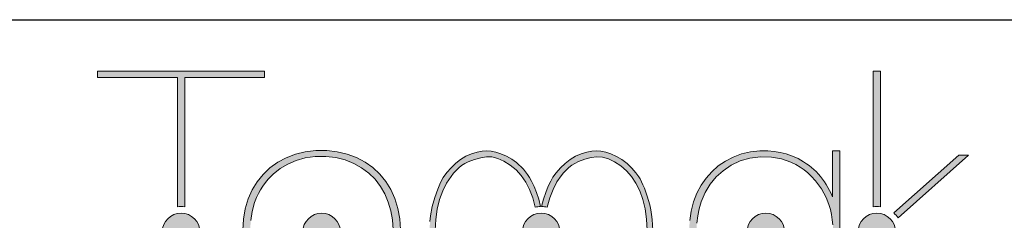
# Model space of a CAD drawing. Units: millimetres. Extents: x -262 to 280, y -195 to 379.
# Drawn here: x -108 to -21, y 351 to 369 of the extents above; entities that cross this region are included whole.
import ezdxf

# ---------------------------------------------------------------- set-up
doc = ezdxf.new("R2010")
doc.units = ezdxf.units.MM
doc.layers.add('Tomak - Frame', color=7, linetype='Continuous')

# ---------------------------------------------------------------- blocks, each defined once
blk = doc.blocks.new('Tomak Logo')
at = {"layer": 'Tomak - Frame', "lineweight": 5}
h = blk.add_hatch(color=256, dxfattribs=at)
h.dxf.hatch_style = 1
edge = h.paths.add_edge_path()
edge.add_line((-31.795, -16.509), (-31.795, -5.11))
edge.add_line((-31.795, -5.11), (-38.839, -5.11))
edge.add_line((-38.839, -5.11), (-38.839, -4.546))
edge.add_line((-38.839, -4.546), (-24.103, -4.546))
edge.add_line((-24.103, -4.546), (-24.103, -5.11))
edge.add_line((-24.103, -5.11), (-31.147, -5.11))
edge.add_line((-31.147, -5.11), (-31.147, -16.508))
edge.add_arc((-31.471, -18.733), 2.248, 81.71413, 98.29533)
h = blk.add_hatch(color=256, dxfattribs=at)
h.dxf.hatch_style = 1
edge = h.paths.add_edge_path()
edge.add_arc((29.884, -18.733), 2.248, 81.71413, 98.29533, ccw=False)
edge.add_line((30.208, -16.508), (30.208, -4.548))
edge.add_line((30.208, -4.548), (29.559, -4.548))
edge.add_line((29.559, -4.548), (29.559, -16.508))
at = {"layer": 'Tomak - Frame'}
h = blk.add_hatch(color=256, dxfattribs=at)
h.dxf.hatch_style = 1
h.paths.add_polyline_path([(-9.609, -21.977), (-9.615, -22.373), (-9.618, -22.754), (-9.62, -23.12), (-9.621, -23.298), (-9.621, -23.385), (-9.621, -23.446), (-9.621, -23.645), (-9.621, -23.84), (-9.621, -24.054), (-9.621, -24.264), (-9.621, -24.442), (-9.621, -24.512), (-9.621, -24.598), (-9.621, -24.695), (-9.621, -24.881), (-9.621, -25.071), (-9.621, -25.199), (-9.615, -25.199), (-9.499, -25.199), (-9.406, -25.199), (-9.207, -25.199), (-9.059, -25.199), (-9.057, -25.188), (-9.057, -25.067), (-9.057, -24.96), (-9.057, -24.826), (-9.057, -24.665), (-9.057, -24.481), (-9.057, -24.276), (-9.057, -24.051), (-9.057, -23.81), (-9.057, -23.554), (-9.057, -23.005), (-9.057, -22.424), (-9.057, -21.827), (-9.057, -21.232), (-9.057, -20.656), (-9.057, -20.117), (-9.057, -19.866), (-9.057, -19.632), (-9.057, -19.415), (-9.057, -19.218), (-9.057, -19.044), (-9.057, -18.893), (-1.96, -18.893, -0.035626), (-1.96, -18.573), (-9.057, -18.573), (-9.014, -17.627), (-8.884, -16.722), (-8.668, -15.86), (-8.395, -15.111), (-8.061, -14.437), (-7.664, -13.837), (-7.445, -13.556), (-7.222, -13.308), (-6.986, -13.081), (-6.732, -12.879), (-6.453, -12.705), (-6.15, -12.558), (-5.59, -12.338), (-5.05, -12.183), (-4.551, -12.101), (-4.063, -12.112), (-3.547, -12.24), (-3.004, -12.486), (-2.436, -12.833), (-1.924, -13.253), (-1.475, -13.748), (-1.082, -14.333), (-0.74, -14.995), (-0.446, -15.731), (-0.23, -16.544, -0.052564), (0.238, -16.485), (0.072, -15.842), (-0.124, -15.249), (-0.344, -14.711), (-0.555, -14.264), (-0.748, -13.915), (-0.917, -13.653), (-1.088, -13.416), (-1.272, -13.196), (-1.468, -12.992), (-1.672, -12.798), (-1.882, -12.615), (-2.288, -12.319), (-2.764, -12.045), (-3.26, -11.833), (-3.706, -11.682), (-4.123, -11.591), (-4.516, -11.562), (-4.921, -11.594), (-5.37, -11.687), (-5.862, -11.842), (-6.353, -12.057), (-6.818, -12.334), (-7.255, -12.671), (-7.664, -13.06), (-8.047, -13.496), (-8.353, -13.919), (-8.586, -14.365), (-8.84, -14.96), (-9.103, -15.69), (-9.316, -16.475), (-9.467, -17.3), (-9.52, -17.805), (-9.536, -18.155), (-9.548, -18.573), (-12.129, -18.573), (-12.128, -18.522), (-12.184, -17.566), (-12.349, -16.651), (-12.624, -15.777), (-12.982, -14.998), (-13.42, -14.283), (-13.938, -13.626), (-14.55, -13.049), (-15.241, -12.562), (-16.008, -12.162), (-16.833, -11.853), (-17.706, -11.647), (-18.631, -11.546), (-19.594, -11.549), (-20.516, -11.655), (-21.387, -11.867), (-22.203, -12.181), (-22.953, -12.585), (-23.634, -13.076), (-24.244, -13.654), (-24.772, -14.305), (-25.212, -15.025), (-25.566, -15.822), (-25.821, -16.698), (-25.972, -17.615), (-26.019, -18.573), (-29.228, -18.573, -0.035626), (-29.228, -18.893), (-26.012, -18.893), (-25.905, -19.933), (-25.673, -20.91), (-25.317, -21.82), (-24.853, -22.642), (-24.285, -23.373), (-23.626, -24.022), (-22.875, -24.566), (-22.026, -24.998), (-21.108, -25.314), (-20.13, -25.503), (-19.088, -25.566), (-18.046, -25.503), (-17.068, -25.314), (-16.15, -24.998), (-15.296, -24.566), (-14.534, -24.022), (-13.864, -23.368), (-13.301, -22.628), (-12.85, -21.811), (-12.494, -20.91), (-12.249, -19.933), (-12.136, -18.893), (-9.555, -18.893), (-9.562, -19.238), (-9.569, -19.599), (-9.575, -19.976), (-9.582, -20.368)])
h.paths.add_polyline_path([(-13.09, -20.668), (-13.387, -21.464), (-13.775, -22.201), (-14.273, -22.891), (-14.863, -23.499), (-15.537, -24.013), (-16.3, -24.445), (-17.132, -24.765), (-18.036, -24.959), (-19.016, -25.03), (-20.018, -24.977), (-20.933, -24.801), (-21.762, -24.498), (-22.546, -24.066), (-23.22, -23.565), (-23.739, -23.052), (-24.015, -22.727), (-24.263, -22.389), (-24.484, -22.037), (-24.684, -21.666), (-24.862, -21.274), (-25.076, -20.666), (-25.271, -19.801), (-25.363, -18.893), (-21.316, -18.893, -0.035626), (-21.316, -18.573), (-25.371, -18.573), (-25.333, -17.732), (-25.206, -16.921), (-24.992, -16.139), (-24.821, -15.701), (-24.653, -15.344), (-24.466, -15.003), (-24.261, -14.679), (-24.033, -14.367), (-23.781, -14.066), (-23.346, -13.619), (-22.746, -13.142), (-22.063, -12.741), (-21.319, -12.42), (-20.515, -12.201), (-19.635, -12.087), (-18.699, -12.079), (-17.814, -12.175), (-16.994, -12.377), (-16.238, -12.683), (-15.546, -13.071), (-14.918, -13.536), (-14.355, -14.083), (-13.877, -14.711), (-13.493, -15.38), (-13.197, -16.092), (-12.964, -16.861), (-12.824, -17.671), (-12.774, -18.573), (-16.831, -18.573, -0.035626), (-16.831, -18.893), (-12.785, -18.893), (-12.883, -19.808)], flags=16)
h.paths.add_polyline_path([(-20.733, -18.733, -1), (-17.414, -18.733, -1)], flags=0)
at = {"layer": 'Tomak - Frame', "lineweight": 5}
h = blk.add_hatch(color=256, dxfattribs=at)
h.dxf.hatch_style = 1
h.paths.add_polyline_path([(13.342, -18.573), (10.125, -18.573), (10.074, -17.62), (10.024, -17.19), (9.954, -16.766), (9.863, -16.35), (9.757, -15.949), (9.642, -15.569), (9.517, -15.21), (9.388, -14.877), (9.26, -14.571), (9.132, -14.295), (9.007, -14.057), (8.886, -13.86), (8.639, -13.525), (8.267, -13.089), (7.86, -12.687), (7.409, -12.341), (6.931, -12.061), (6.431, -11.843), (5.978, -11.687), (5.557, -11.594), (5.161, -11.562), (4.754, -11.593), (4.303, -11.685), (3.807, -11.84), (3.312, -12.057), (2.844, -12.335), (2.405, -12.676), (1.992, -13.068), (1.608, -13.509), (1.32, -13.904), (1.127, -14.252), (0.915, -14.7), (0.693, -15.24), (0.495, -15.837), (0.327, -16.485, -0.054939), (0.816, -16.549), (1.046, -15.707), (1.33, -14.974), (1.675, -14.315), (2.048, -13.773), (2.261, -13.508), (2.486, -13.264), (2.724, -13.041), (2.978, -12.845), (3.251, -12.676), (3.574, -12.52), (4.148, -12.304), (4.685, -12.163), (5.185, -12.095), (5.684, -12.126), (6.208, -12.275), (6.759, -12.54), (7.321, -12.899), (7.821, -13.332), (8.259, -13.839), (8.642, -14.439), (8.977, -15.112), (9.261, -15.859), (9.462, -16.684), (9.583, -17.589), (9.623, -18.573), (2.526, -18.573, -0.035626), (2.526, -18.893), (9.623, -18.893), (9.623, -19.107), (9.623, -19.356), (9.623, -19.92), (9.623, -20.501), (9.623, -20.77), (9.623, -21.011), (9.623, -21.213), (9.623, -21.365), (9.623, -21.457), (9.623, -21.483), (9.623, -21.553), (9.623, -21.708), (9.623, -21.934), (9.623, -22.218), (9.623, -22.545), (9.623, -22.902), (9.623, -23.651), (9.623, -24.354), (9.623, -24.654), (9.623, -24.901), (9.623, -25.082), (9.623, -25.183), (9.639, -25.199), (9.704, -25.199), (9.804, -25.199), (10.038, -25.199), (10.137, -25.199), (10.201, -25.199), (10.215, -25.187), (10.215, -25.147), (10.215, -25.077), (10.215, -24.865), (10.215, -24.667), (10.215, -24.615), (10.215, -24.606), (10.215, -24.54), (10.213, -24.255), (10.21, -23.935), (10.204, -23.579), (10.197, -23.192), (10.188, -22.358), (10.179, -20.559), (10.162, -19.688), (10.138, -18.893), (13.349, -18.893), (13.821, -21.367), (14.219, -22.282), (14.743, -23.095), (15.383, -23.811), (16.11, -24.423), (16.93, -24.91), (17.832, -25.28), (18.819, -25.511), (19.9, -25.594), (21.242, -25.472), (22.537, -25.077), (23.608, -24.508), (24.172, -24.077), (24.704, -23.576), (25.199, -23.005), (25.628, -22.372), (25.985, -21.676), (25.985, -25.199), (26.634, -25.199), (26.634, -18.893), (27.641, -18.893, -0.035626), (27.641, -18.573), (26.634, -18.573), (26.634, -11.585), (25.985, -11.585), (25.985, -15.629), (25.858, -15.343), (25.718, -15.068), (25.574, -14.803), (25.424, -14.549), (25.265, -14.304), (25.097, -14.07), (24.919, -13.845), (24.731, -13.619), (24.536, -13.407), (24.333, -13.214), (24.123, -13.036), (23.906, -12.867), (23.681, -12.706), (23.413, -12.529), (22.94, -12.256), (22.437, -12.029), (21.903, -11.846), (21.361, -11.709), (20.818, -11.617), (20.269, -11.569), (19.57, -11.572), (18.732, -11.662), (17.949, -11.847), (17.22, -12.126), (16.533, -12.476), (15.907, -12.906), (15.34, -13.416), (14.835, -13.978), (14.395, -14.603), (14.02, -15.297), (13.718, -16.07), (13.508, -16.889), (13.382, -17.723)])
h.paths.add_polyline_path([(13.99, -18.573), (14.013, -17.948), (14.087, -17.322), (14.211, -16.696), (14.385, -16.07), (14.736, -15.259), (15.183, -14.527), (15.716, -13.881), (16.322, -13.325), (17.037, -12.842), (17.841, -12.456), (18.701, -12.215), (19.633, -12.105), (20.583, -12.126), (21.468, -12.279), (22.295, -12.563), (22.737, -12.79), (23.112, -13.013), (23.465, -13.251), (23.797, -13.511), (24.106, -13.801), (24.49, -14.229), (24.999, -14.932), (25.414, -15.701), (25.655, -16.305), (25.787, -16.743), (25.889, -17.191), (25.962, -17.648), (26.006, -18.109), (26.021, -18.573), (22.338, -18.573, -0.035626), (22.338, -18.893), (26.015, -18.893), (25.982, -19.333), (25.924, -19.77), (25.839, -20.201), (25.728, -20.622), (25.59, -21.034), (25.268, -21.754), (24.841, -22.463), (24.329, -23.114), (24.036, -23.425), (23.737, -23.695), (23.418, -23.939), (23.079, -24.164), (22.721, -24.375), (22.301, -24.59), (21.516, -24.865), (20.677, -25.02), (19.778, -25.056), (18.868, -24.969), (18.037, -24.756), (17.379, -24.47), (17.011, -24.266), (16.666, -24.05), (16.344, -23.819), (16.04, -23.559), (15.752, -23.266), (15.369, -22.819), (14.909, -22.153), (14.535, -21.414), (14.258, -20.592), (14.082, -19.743), (13.998, -18.893), (17.853, -18.893, -0.035626), (17.853, -18.573)], flags=16)
h.paths.add_polyline_path([(21.755, -18.733, -1), (18.436, -18.733, -1)], flags=0)
h = blk.add_hatch(color=256, dxfattribs=at)
h.dxf.hatch_style = 1
edge = h.paths.add_edge_path()
edge.add_line((37.11, -11.957), (37.984, -11.957))
edge.add_line((37.984, -11.957), (31.762, -17.499))
edge.add_arc((29.883, -18.733), 2.248, 33.31105, 48.31664)
edge.add_line((31.379, -17.054), (37.11, -11.957))
at = {"layer": 'Tomak - Frame', "lineweight": 5, "true_color": 0xc2000b}
h = blk.add_hatch(color=12, dxfattribs=at)
h.dxf.hatch_style = 2
edge = h.paths.add_edge_path()
edge.add_arc((-31.471, -18.733), 1.659, 0, 360)
at = {"layer": 'Tomak - Frame', "lineweight": 5, "true_color": 0xdf7603}
h = blk.add_hatch(color=32, dxfattribs=at)
h.dxf.hatch_style = 2
edge = h.paths.add_edge_path()
edge.add_arc((-19.074, -18.733), 1.659, 0, 360)
at = {"layer": 'Tomak - Frame', "lineweight": 5, "true_color": 0x7fc31b}
h = blk.add_hatch(color=72, dxfattribs=at)
h.dxf.hatch_style = 2
edge = h.paths.add_edge_path()
edge.add_arc((0.283, -18.733), 1.659, 0, 360)
at = {"layer": 'Tomak - Frame', "lineweight": 5, "true_color": 0x4ea0c9}
h = blk.add_hatch(color=153, dxfattribs=at)
h.dxf.hatch_style = 2
edge = h.paths.add_edge_path()
edge.add_arc((20.096, -18.733), 1.659, 0, 360)
at = {"layer": 'Tomak - Frame', "lineweight": 5, "true_color": 0x4a007c}
h = blk.add_hatch(color=196, dxfattribs=at)
h.dxf.hatch_style = 2
edge = h.paths.add_edge_path()
edge.add_arc((29.883, -18.733), 1.659, 0, 360)
at = {"layer": 'Tomak - Frame', "lineweight": 5}
for points in [[(-31.795, -16.509), (-31.795, -5.11), (-38.839, -5.11), (-38.839, -4.546), (-24.103, -4.546), (-24.103, -5.11), (-31.147, -5.11), (-31.147, -16.508, 0.072476)], [(29.559, -16.508, -0.072476), (30.208, -16.508), (30.208, -4.548), (29.559, -4.548)], [(37.11, -11.957), (37.984, -11.957), (31.762, -17.499, 0.065568), (31.379, -17.054)]]:
    blk.add_lwpolyline(points, format="xyb", close=True, dxfattribs=at)
for points in [[(-26.019, -18.573), (-25.972, -17.615), (-25.821, -16.698), (-25.566, -15.822), (-25.212, -15.025), (-24.772, -14.305), (-24.244, -13.654), (-23.634, -13.076), (-22.953, -12.585), (-22.203, -12.181), (-21.387, -11.867), (-20.516, -11.655), (-19.594, -11.549), (-18.631, -11.546), (-17.706, -11.647), (-16.833, -11.853), (-16.008, -12.162), (-15.241, -12.562), (-14.55, -13.049), (-13.938, -13.626), (-13.42, -14.283), (-12.982, -14.998), (-12.624, -15.777), (-12.349, -16.651), (-12.184, -17.566), (-12.128, -18.522)], [(-12.777, -18.522), (-12.824, -17.671), (-12.964, -16.861), (-13.197, -16.092), (-13.493, -15.38), (-13.877, -14.711), (-14.355, -14.083), (-14.918, -13.536), (-15.546, -13.071), (-16.238, -12.683), (-16.994, -12.377), (-17.814, -12.175), (-18.699, -12.079), (-19.635, -12.087), (-20.515, -12.201), (-21.319, -12.42), (-22.063, -12.741), (-22.746, -13.142), (-23.346, -13.619), (-23.781, -14.066), (-24.033, -14.367), (-24.261, -14.679), (-24.466, -15.003), (-24.653, -15.344), (-24.821, -15.701), (-24.992, -16.139), (-25.206, -16.921), (-25.333, -17.732)], [(13.382, -17.723), (13.508, -16.889), (13.718, -16.07), (14.02, -15.297), (14.395, -14.603), (14.835, -13.978), (15.34, -13.416), (15.907, -12.906), (16.533, -12.476), (17.22, -12.126), (17.949, -11.847), (18.732, -11.662), (19.57, -11.572), (20.269, -11.569), (20.818, -11.617), (21.361, -11.709), (21.903, -11.846), (22.437, -12.029), (22.94, -12.256), (23.413, -12.529), (23.681, -12.706), (23.906, -12.867), (24.123, -13.036), (24.333, -13.214), (24.536, -13.407), (24.731, -13.619), (24.919, -13.845), (25.097, -14.07), (25.265, -14.304), (25.424, -14.549), (25.574, -14.803), (25.718, -15.068), (25.858, -15.343), (25.985, -15.629), (25.985, -11.585), (26.634, -11.585), (26.634, -18.573)], [(13.382, -17.723), (13.508, -16.889), (13.718, -16.07), (14.02, -15.297), (14.395, -14.603), (14.835, -13.978), (15.34, -13.416), (15.907, -12.906), (16.533, -12.476), (17.22, -12.126), (17.949, -11.847), (18.732, -11.662), (19.57, -11.572), (20.269, -11.569), (20.818, -11.617), (21.361, -11.709), (21.903, -11.846), (22.437, -12.029), (22.94, -12.256), (23.413, -12.529), (23.681, -12.706), (23.906, -12.867), (24.123, -13.036), (24.333, -13.214), (24.536, -13.407), (24.731, -13.619), (24.919, -13.845), (25.097, -14.07), (25.265, -14.304), (25.424, -14.549), (25.574, -14.803), (25.718, -15.068), (25.858, -15.343), (25.985, -15.629), (25.985, -11.585), (26.634, -11.585), (26.634, -18.573)], [(26.006, -18.109), (25.962, -17.648), (25.889, -17.191), (25.787, -16.743), (25.655, -16.305), (25.414, -15.701), (24.999, -14.932), (24.49, -14.229), (24.106, -13.801), (23.797, -13.511), (23.465, -13.251), (23.112, -13.013), (22.737, -12.79), (22.295, -12.563), (21.468, -12.279), (20.583, -12.126), (19.633, -12.105), (18.701, -12.215), (17.841, -12.456), (17.037, -12.842), (16.322, -13.325), (15.716, -13.881), (15.183, -14.527), (14.736, -15.259), (14.385, -16.07), (14.211, -16.696), (14.087, -17.322), (14.013, -17.948)], [(26.006, -18.109), (25.962, -17.648), (25.889, -17.191), (25.787, -16.743), (25.655, -16.305), (25.414, -15.701), (24.999, -14.932), (24.49, -14.229), (24.106, -13.801), (23.797, -13.511), (23.465, -13.251), (23.112, -13.013), (22.737, -12.79), (22.295, -12.563), (21.468, -12.279), (20.583, -12.126), (19.633, -12.105), (18.701, -12.215), (17.841, -12.456), (17.037, -12.842), (16.322, -13.325), (15.716, -13.881), (15.183, -14.527), (14.736, -15.259), (14.385, -16.07), (14.211, -16.696), (14.087, -17.322), (14.013, -17.948)]]:
    blk.add_lwpolyline(points, dxfattribs=at)
for points in [[(-9.52, -17.805), (-9.467, -17.3), (-9.316, -16.475), (-9.103, -15.69), (-8.84, -14.96), (-8.586, -14.365), (-8.353, -13.919), (-8.047, -13.496), (-7.664, -13.06), (-7.255, -12.671), (-6.818, -12.334), (-6.353, -12.057), (-5.862, -11.842), (-5.37, -11.687), (-4.921, -11.594), (-4.516, -11.562), (-4.123, -11.591), (-3.706, -11.682), (-3.26, -11.833), (-2.764, -12.045), (-2.288, -12.319), (-1.882, -12.615), (-1.672, -12.798), (-1.468, -12.992), (-1.272, -13.196), (-1.088, -13.416), (-0.917, -13.653), (-0.748, -13.915), (-0.555, -14.264), (-0.344, -14.711), (-0.124, -15.249), (0.072, -15.842), (0.238, -16.485, 0.052564), (-0.23, -16.544), (-0.446, -15.731), (-0.74, -14.995), (-1.082, -14.333), (-1.475, -13.748), (-1.924, -13.253), (-2.436, -12.833), (-3.004, -12.486), (-3.547, -12.24), (-4.063, -12.112), (-4.551, -12.101), (-5.05, -12.183), (-5.59, -12.338), (-6.15, -12.558), (-6.453, -12.705), (-6.732, -12.879), (-6.986, -13.081), (-7.222, -13.308), (-7.445, -13.556), (-7.664, -13.837), (-8.061, -14.437), (-8.395, -15.111), (-8.668, -15.86), (-8.884, -16.722), (-9.014, -17.627), (-9.057, -18.573)], [(9.623, -18.573), (9.583, -17.589), (9.462, -16.684), (9.261, -15.859), (8.977, -15.112), (8.642, -14.439), (8.259, -13.839), (7.821, -13.332), (7.321, -12.899), (6.759, -12.54), (6.208, -12.275), (5.684, -12.126), (5.185, -12.095), (4.685, -12.163), (4.148, -12.304), (3.574, -12.52), (3.251, -12.676), (2.978, -12.845), (2.724, -13.041), (2.486, -13.264), (2.261, -13.508), (2.048, -13.773), (1.675, -14.315), (1.33, -14.974), (1.046, -15.707), (0.816, -16.549, 0.054939), (0.327, -16.485), (0.495, -15.837), (0.693, -15.24), (0.915, -14.7), (1.127, -14.252), (1.32, -13.904), (1.608, -13.509), (1.992, -13.068), (2.405, -12.676), (2.844, -12.335), (3.312, -12.057), (3.807, -11.84), (4.303, -11.685), (4.754, -11.593), (5.161, -11.562), (5.557, -11.594), (5.978, -11.687), (6.431, -11.843), (6.931, -12.061), (7.409, -12.341), (7.86, -12.687), (8.267, -13.089), (8.639, -13.525), (8.886, -13.86), (9.007, -14.057), (9.132, -14.295), (9.26, -14.571), (9.388, -14.877), (9.517, -15.21), (9.642, -15.569), (9.757, -15.949), (9.863, -16.35), (9.954, -16.766), (10.024, -17.19), (10.074, -17.62), (10.125, -18.573)], [(9.623, -18.573), (9.583, -17.589), (9.462, -16.684), (9.261, -15.859), (8.977, -15.112), (8.642, -14.439), (8.259, -13.839), (7.821, -13.332), (7.321, -12.899), (6.759, -12.54), (6.208, -12.275), (5.684, -12.126), (5.185, -12.095), (4.685, -12.163), (4.148, -12.304), (3.574, -12.52), (3.251, -12.676), (2.978, -12.845), (2.724, -13.041), (2.486, -13.264), (2.261, -13.508), (2.048, -13.773), (1.675, -14.315), (1.33, -14.974), (1.046, -15.707), (0.816, -16.549, 0.054939), (0.327, -16.485), (0.495, -15.837), (0.693, -15.24), (0.915, -14.7), (1.127, -14.252), (1.32, -13.904), (1.608, -13.509), (1.992, -13.068), (2.405, -12.676), (2.844, -12.335), (3.312, -12.057), (3.807, -11.84), (4.303, -11.685), (4.754, -11.593), (5.161, -11.562), (5.557, -11.594), (5.978, -11.687), (6.431, -11.843), (6.931, -12.061), (7.409, -12.341), (7.86, -12.687), (8.267, -13.089), (8.639, -13.525), (8.886, -13.86), (9.007, -14.057), (9.132, -14.295), (9.26, -14.571), (9.388, -14.877), (9.517, -15.21), (9.642, -15.569), (9.757, -15.949), (9.863, -16.35), (9.954, -16.766), (10.024, -17.19), (10.074, -17.62), (10.125, -18.573)]]:
    blk.add_lwpolyline(points, format="xyb", dxfattribs=at)
at = {"layer": 'Tomak - Frame', "color": 12, "lineweight": 5, "true_color": 0xc2000b}
blk.add_circle((-31.471, -18.733), 1.659, dxfattribs=at)
at = {"layer": 'Tomak - Frame', "color": 32, "lineweight": 5, "true_color": 0xdf7603}
blk.add_circle((-19.074, -18.733), 1.659, dxfattribs=at)
at = {"layer": 'Tomak - Frame', "color": 72, "lineweight": 5, "true_color": 0x7fc31b}
blk.add_circle((0.283, -18.733), 1.659, dxfattribs=at)
at = {"layer": 'Tomak - Frame', "color": 153, "lineweight": 5, "true_color": 0x4ea0c9}
blk.add_circle((20.096, -18.733), 1.659, dxfattribs=at)
at = {"layer": 'Tomak - Frame', "color": 196, "lineweight": 5, "true_color": 0x4a007c}
blk.add_circle((29.883, -18.733), 1.659, dxfattribs=at)
blk = doc.blocks.new('Tomak Frame')
at = {"layer": 'Tomak - Frame'}
blk.add_lwpolyline([(10, 564), (390, 564), (390, 528), (10, 528)], close=True, dxfattribs=at)
blk.add_blockref('Tomak Logo', (200, 564), dxfattribs=at)

msp = doc.modelspace()

# ---------------------------------------------------------------- block references
msp.add_blockref('Tomak Frame', (-262.131, -194.902))

doc.saveas('drawing.dxf')
